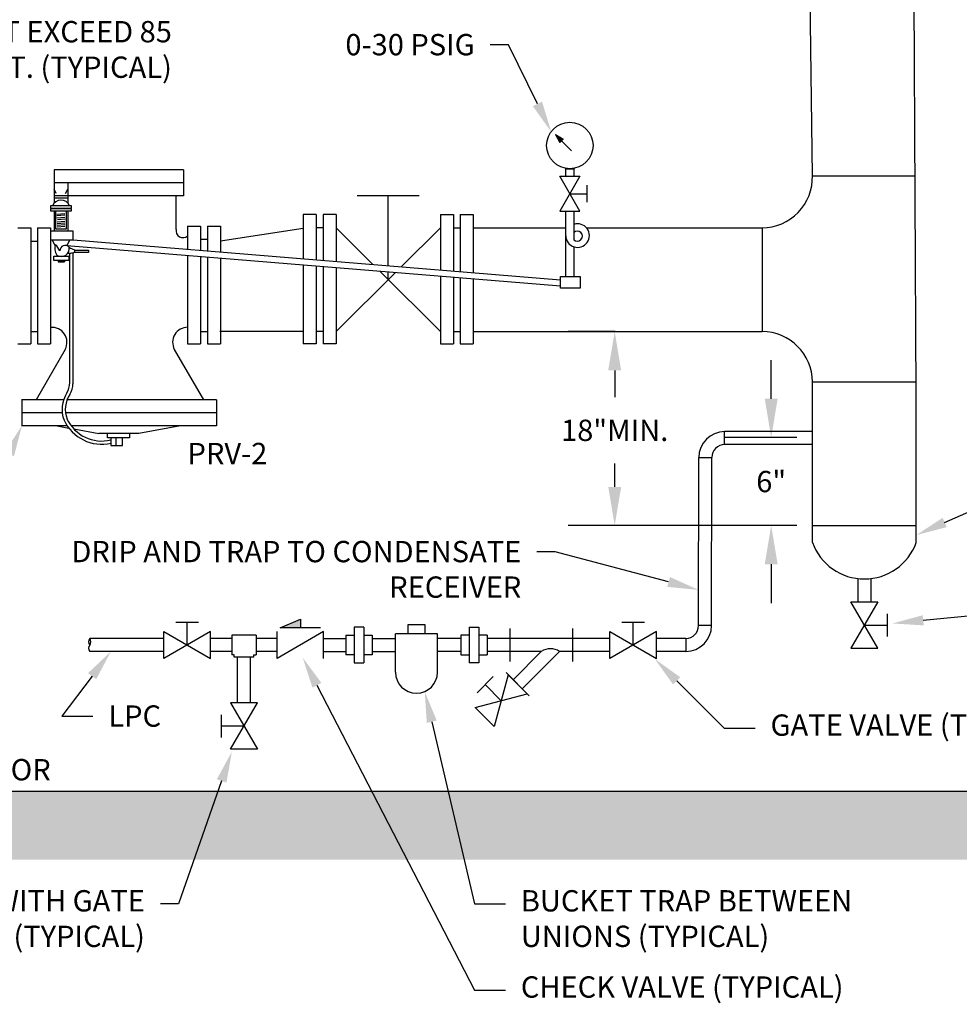
# Model space of a CAD drawing. Units: inches. Extents: x 0 to 121, y -2 to 11.
# Drawn here: x 9 to 13, y 1 to 5 of the extents above; entities that cross this region are included whole.
import ezdxf
from ezdxf import colors
from ezdxf.entities.mleader import LeaderData, LeaderLine
from ezdxf.math import Vec2, Vec3

# ---------------------------------------------------------------- set-up
doc = ezdxf.new("R2010")
doc.units = ezdxf.units.IN
doc.header["$MEASUREMENT"] = 0
doc.layers.get('Defpoints').update_dxf_attribs({"color": 252})
doc.layers.add('DETAIL TEXT', color=7, linetype='Continuous')
doc.layers.add('DETAILS', color=7, linetype='Continuous')
doc.styles.add('ARIAL_PS', font='arial.ttf', dxfattribs={"height": 0.101562})
doc.dimstyles.new('ARROW_PS', dxfattribs={"dimtxt": 0.0938, "dimasz": 0.125, "dimexe": 0.0625, "dimexo": 0.0625, "dimgap": 0.09, "dimtad": 0, "dimtih": 1, "dimtoh": 1, "dimdec": 7, "dimzin": 0, "dimdsep": 46, "dimlunit": 4, "dimtxsty": 'ARIAL_PS', "dimcen": 0.09375, "dimclrd": 9, "dimadec": 0, "dimazin": 0, "dimtfac": 1, "dimtdec": 7, "dimtofl": 0, "dimtmove": 0, "dimatfit": 3, "dimfxl": 1, "dimfrac": 2, "dimtolj": 1, "dimtzin": 0, "dimarcsym": 0})

# ---------------------------------------------------------------- blocks, each defined once
blk = doc.blocks.new('*D11')
at = {"layer": 'Defpoints', "color": 0, "transparency": 16777216}
for p in [(12.4591, 3.6778), (12.6252, 3.6778), (12.6253, 3.3224)]:
    blk.add_point(p, dxfattribs=at)
at = {"layer": 'DETAIL TEXT', "lineweight": -2, "transparency": 16777216}
for p, q in [((12.4591, 3.8341), (12.4591, 3.9903)), ((12.4591, 3.1662), (12.4591, 3.0099))]:
    blk.add_line(p, q, dxfattribs=at)
at = {"layer": 'DETAIL TEXT', "color": 0, "lineweight": -2, "transparency": 16777216}
for p, q in [((12.5627, 3.6778), (12.2716, 3.6778)), ((12.5628, 3.3224), (12.2716, 3.3224))]:
    blk.add_line(p, q, dxfattribs=at)
at = {"layer": 'DETAIL TEXT', "transparency": 16777216}
for points in [[(12.433, 3.8341), (12.4851, 3.8341), (12.4591, 3.6778)], [(12.433, 3.1662), (12.4851, 3.1662), (12.4591, 3.3224)]]:
    blk.add_solid(points, dxfattribs=at)
at = {"layer": 'DETAIL TEXT', "color": 0, "transparency": 16777216, "insert": (12.4591, 3.5001), "char_height": 0.101562, "attachment_point": 5, "style": 'ARIAL_PS'}
blk.add_mtext('\\A1;{\\H0.84615x;6"}', dxfattribs=at)
blk = doc.blocks.new('*D12')
at = {"layer": 'Defpoints', "color": 0, "transparency": 16777216}
for p in [(11.828, 4.105), (11.8924, 4.105), (12.6252, 3.3224)]:
    blk.add_point(p, dxfattribs=at)
at = {"layer": 'DETAIL TEXT', "color": 0, "lineweight": -2, "transparency": 16777216}
for p, q in [((11.8299, 4.105), (11.6405, 4.105)), ((12.5627, 3.3224), (11.6405, 3.3224))]:
    blk.add_line(p, q, dxfattribs=at)
at = {"layer": 'DETAIL TEXT', "lineweight": -2, "transparency": 16777216}
for p, q in [((11.828, 3.9487), (11.828, 3.8406)), ((11.828, 3.4787), (11.828, 3.5728))]:
    blk.add_line(p, q, dxfattribs=at)
at = {"layer": 'DETAIL TEXT', "transparency": 16777216}
for points in [[(11.802, 3.9487), (11.8541, 3.9487), (11.828, 4.105)], [(11.802, 3.4787), (11.8541, 3.4787), (11.828, 3.3224)]]:
    blk.add_solid(points, dxfattribs=at)
at = {"layer": 'DETAIL TEXT', "color": 0, "transparency": 16777216, "insert": (11.828, 3.7067), "char_height": 0.101562, "attachment_point": 5, "style": 'ARIAL_PS'}
blk.add_mtext('\\A1;{\\H0.84615x;18"MIN.}', dxfattribs=at)

msp = doc.modelspace()

# ---------------------------------------------------------------- hatches: boundary and pattern name
at = {"layer": 'DETAILS', "linetype": 'Continuous'}
h = msp.add_hatch(color=256, dxfattribs=at)
h.dxf.hatch_style = 1
h.paths.add_polyline_path([(10.47851636, 2.9105048), (10.56041402, 2.9105048), (10.56041402, 2.94526829)])
at = {"layer": 'DETAILS'}
h = msp.add_hatch(dxfattribs=at)
h.set_pattern_fill('AR-CONC', color=256, scale=0.03125)
h.set_pattern_definition([(50, (1.26898, 14.3896), (0.2241438, -0.01961), [0.0234375, -0.2578125]), (355, (1.26898, 14.3896), (-0.0433598, 0.23506), [0.01875, -0.20625]), (100.4514, (1.28766, 14.38796), (0.180784, 0.21545), [0.0199188, -0.219107]), (46.1842, (1.26898, 14.4521), (0.333513, -0.0517248), [0.035156, -0.386719]), (96.6356, (1.29677, 14.4478), (0.292082, 0.304412), [0.029878, -0.3286605]), (351.1842, (1.26898, 14.4521), (0.292082, 0.304412), [0.028125, -0.309375]), (21, (1.30023, 14.43647), (0.1865335, -0.1258184), [0.0234375, -0.2578125]), (326, (1.30023, 14.43647), (0.076036, 0.2266094), [0.01875, -0.20625]), (71.4514, (1.31578, 14.42599), (0.2625695, 0.100791), [0.0199188, -0.219107]), (37.5, (1.26898, 14.3896), (0.00379995, 0.10402933), [0, -0.20375, 0, -0.209375, 0, -0.20703125]), (7.5, (1.26898, 14.3896), (0.0822092, 0.12325366), [0, -0.119375, 0, -0.1990625, 0, -0.07890625]), (327.5, (1.19929, 14.3896), (0.1668195, -0.0070484), [0, -0.078125, 0, -0.24375, 0, -0.3234375]), (317.5, (1.16804, 14.3896), (0.1822457, 0.0312828), [0, -0.1015625, 0, -0.161875, 0, -0.2296875])])
h.paths.add_polyline_path([(13.81813045, 2.25125344), (5.86686895, 2.25125344), (5.86686895, 1.97479299), (13.81813045, 1.97479299)])

# ---------------------------------------------------------------- linework, layer by layer
at = {"layer": 'DETAILS', "linetype": 'Continuous'}
for p, q in [((13.04425987, 3.84943028), (13.02680905, 7.03256755)), ((12.62524147, 4.73350008), (12.60779065, 6.20091495)), ((11.58902796, 4.89961056), (11.6200705, 4.88101865)), ((11.58902796, 4.89961056), (11.6071133, 4.86827018)), ((11.58926822, 4.89946667), (11.58926603, 4.89919799)), ((11.58978598, 4.89915657), (11.5892876, 4.89916062)), ((11.59366379, 4.89683408), (11.59061588, 4.89685883)), ((11.59154813, 4.89810119), (11.59152524, 4.89528297)), ((11.59754161, 4.89451159), (11.59194415, 4.89455705)), ((11.60141942, 4.8921891), (11.59327242, 4.89225526)), ((11.59382804, 4.89673571), (11.59378446, 4.89136795)), ((11.60529723, 4.88986661), (11.5946007, 4.88995347)), ((11.60917505, 4.88754412), (11.59592897, 4.88765169)), ((11.59610795, 4.89537023), (11.59604366, 4.88745294)), ((11.61305286, 4.88522163), (11.59725724, 4.8853499)), ((11.59838787, 4.89400475), (11.59830287, 4.88353791)), ((11.60066778, 4.89263927), (11.60056208, 4.87962289)), ((11.60294769, 4.89127379), (11.60282129, 4.87570788)), ((11.6052276, 4.88990831), (11.6050805, 4.87179285)), ((11.60750751, 4.88854284), (11.60734474, 4.8684979)), ((11.60978743, 4.88717736), (11.60965419, 4.87077015)), ((11.61206734, 4.88581188), (11.61196365, 4.8730424)), ((11.61693068, 4.88289914), (11.59858552, 4.88304811)), ((11.61963098, 4.88058621), (11.59991379, 4.88074633)), ((11.61732154, 4.87831397), (11.60124206, 4.87844454)), ((11.61501208, 4.87604172), (11.60257034, 4.87614275)), ((11.61270263, 4.87376947), (11.60389861, 4.87384097)), ((11.61039318, 4.87149723), (11.60522688, 4.87153918)), ((11.60808372, 4.86922498), (11.60655516, 4.86923739)), ((11.6200705, 4.88101865), (11.6071133, 4.86827018)), ((11.65333888, 4.83424662), (11.6135919, 4.87464442)), ((11.61434725, 4.8844464), (11.6142731, 4.87531464)), ((11.61662716, 4.88308092), (11.61658255, 4.87758689)), ((11.61890708, 4.88171544), (11.618892, 4.87985914)), ((11.63050346, 4.7618844), (11.66353922, 4.7618844)), ((11.63050346, 4.7314437), (11.63050346, 4.7618844)), ((11.66353922, 4.7618844), (11.66353922, 4.7314437)), ((12.62524147, 4.73350008), (13.03941316, 4.73350008)), ((11.71599136, 4.69547151), (11.71599136, 4.6267909)), ((10.78982242, 4.65352356), (11.03982242, 4.65352356)), ((10.91482242, 4.37105356), (10.91482242, 4.65352356)), ((11.64729138, 4.6611312), (11.71599136, 4.6611312)), ((10.57240444, 4.57688047), (10.57240444, 4.39917023)), ((10.62476844, 4.57688047), (10.57240444, 4.57688047)), ((10.62476844, 4.57688047), (10.62476844, 4.39487051)), ((10.65224106, 4.57688047), (10.65224106, 4.39261467)), ((10.70460506, 4.57688047), (10.65224106, 4.57688047)), ((10.70460506, 4.57688047), (10.70460506, 4.38831495)), ((11.12503979, 4.57688047), (11.12503979, 4.35379218)), ((11.12503979, 4.57688047), (11.17740379, 4.57688047)), ((11.17740379, 4.57688047), (11.17740379, 4.34949246)), ((11.20487641, 4.57688047), (11.20487641, 4.34723662)), ((11.20487641, 4.57688047), (11.25724041, 4.57688047)), ((11.25724041, 4.57688047), (11.25724041, 4.3429369)), ((11.63050346, 4.32728628), (11.63050346, 4.5908187)), ((11.66353922, 4.5908187), (11.66353922, 4.47568436)), ((10.1858895, 4.53088876), (10.1858895, 4.43090778)), ((10.1858895, 4.53088876), (10.2382535, 4.53088876)), ((10.2382535, 4.53088876), (10.2382535, 4.42660806)), ((9.42097042, 4.52312895), (9.47333442, 4.52312895)), ((9.47333442, 4.52312895), (9.47333442, 4.05511289)), ((10.57240444, 4.52042156), (10.2382535, 4.47014417)), ((10.65224106, 4.52399088), (10.62476844, 4.52399088)), ((10.85296272, 4.376133), (10.70460506, 4.52399088)), ((10.96726481, 4.36674741), (11.12503978, 4.52399088)), ((11.17740379, 4.52399088), (11.20487641, 4.52399088)), ((11.25724041, 4.52399088), (11.63050346, 4.52399088)), ((11.71388174, 4.52399088), (12.42211647, 4.52399088)), ((12.42211647, 4.52399088), (12.42211647, 4.10497248)), ((12.42211647, 4.52399088), (12.42211647, 4.10497248)), ((9.47333442, 4.47020396), (9.50080704, 4.47020396)), ((10.15841687, 4.47799916), (10.1858895, 4.47799916)), ((11.66353922, 4.44694861), (11.66353922, 4.32728628)), ((10.1858895, 4.40534126), (10.1858895, 4.05507748)), ((10.2382535, 4.40106449), (10.2382535, 4.05507748)), ((10.57240444, 4.37377309), (10.57240444, 4.05507748)), ((10.62476844, 4.36949631), (10.62476844, 4.05507748)), ((10.65224106, 4.36725252), (10.65224106, 4.05507748)), ((10.70460506, 4.36297575), (10.70460506, 4.05507748)), ((10.70460506, 4.10497249), (10.94387245, 4.34343386)), ((11.12503978, 4.10497249), (10.88058607, 4.3486027)), ((10.91482242, 4.31448168), (10.91482242, 4.34668118)), ((11.12503979, 4.32863722), (11.12503979, 4.05507748)), ((11.17740379, 4.32436045), (11.17740379, 4.05507748)), ((11.20487641, 4.32211665), (11.20487641, 4.05507748)), ((11.25724041, 4.31783988), (11.25724041, 4.05507748)), ((11.60994185, 4.32728628), (11.68904017, 4.32728628)), ((11.60994185, 4.27983083), (11.60994185, 4.32728628)), ((11.68904017, 4.32728628), (11.68904017, 4.27983083)), ((11.68904017, 4.27983083), (11.60994185, 4.27983083)), ((9.47333442, 4.10497248), (9.50080704, 4.10497248)), ((10.15841687, 4.10497248), (10.1858895, 4.10497248)), ((10.57240444, 4.10497248), (10.2356519, 4.10497248)), ((10.65224106, 4.10497248), (10.62476844, 4.10497248)), ((11.17740379, 4.10497248), (11.20487641, 4.10497248)), ((11.25724041, 4.10497248), (12.42211647, 4.10497248)), ((9.42097042, 4.05511289), (9.47333442, 4.05511289)), ((10.1858895, 4.05507748), (10.2382535, 4.05507748)), ((10.62476844, 4.05507748), (10.57240444, 4.05507748)), ((10.70460506, 4.05507748), (10.65224106, 4.05507748)), ((11.12503979, 4.05507748), (11.17740379, 4.05507748)), ((11.20487641, 4.05507748), (11.25724041, 4.05507748)), ((12.62524147, 3.90184748), (13.04425987, 3.90184748)), ((12.62524147, 3.25435166), (12.62524147, 3.90184748)), ((13.04425987, 3.25435166), (13.04425987, 3.84943028)), ((12.27013676, 3.6490231), (12.27013676, 3.7013871)), ((12.62524147, 3.70134002), (12.27093701, 3.70134002)), ((12.62524147, 3.64897602), (12.27093701, 3.64897602)), ((12.16620901, 2.91931177), (12.16700945, 3.5966591)), ((12.21937345, 3.5956635), (12.16700945, 3.5956635)), ((12.21857301, 2.91931177), (12.21937345, 3.5966591)), ((12.62524147, 3.32241619), (13.04425987, 3.32241619)), ((12.80802058, 3.10879238), (12.80802058, 3.01503444)), ((12.86038458, 3.10860086), (12.86038458, 3.01503444)), ((12.92643823, 2.9670466), (12.92643823, 2.87547245)), ((10.0582025, 2.93238639), (10.14977665, 2.93238639)), ((10.10398958, 2.84078641), (10.10398958, 2.93238639)), ((10.81609862, 2.91230796), (10.77703612, 2.91230796)), ((10.77703612, 2.91230796), (10.77703612, 2.76922358)), ((10.81609862, 2.91230796), (10.81609862, 2.76922358)), ((11.24140295, 2.91230796), (11.28046545, 2.91230796)), ((11.24140295, 2.91230796), (11.24140295, 2.76922358)), ((11.28046545, 2.91230796), (11.28046545, 2.76922358)), ((11.85699461, 2.93236575), (11.94856876, 2.93236575)), ((11.90278168, 2.84076577), (11.90278168, 2.93236575)), ((12.16620901, 2.92030737), (12.21857301, 2.92030737)), ((12.83483825, 2.92125953), (12.92643823, 2.92125953)), ((10.01023958, 2.86696841), (9.71099626, 2.86696841)), ((10.28470203, 2.86694777), (10.19773958, 2.86694777)), ((10.28470203, 2.88044311), (10.28470203, 2.80108843)), ((10.38213848, 2.88044311), (10.28470203, 2.88044311)), ((10.38213848, 2.88044311), (10.38213848, 2.80108843)), ((10.46666402, 2.86694777), (10.38213848, 2.86694777)), ((10.65416402, 2.86694777), (10.74366424, 2.86694777)), ((10.74366424, 2.88044311), (10.74366424, 2.80108843)), ((10.74366424, 2.88044311), (10.77703612, 2.88044311)), ((10.81609862, 2.88044311), (10.84947049, 2.88044311)), ((10.84947049, 2.88044311), (10.84947049, 2.80108843)), ((10.84947049, 2.86694777), (10.94369028, 2.86694777)), ((11.11381129, 2.88606362), (10.94369028, 2.88606362)), ((10.94369028, 2.73141394), (10.94369028, 2.88606362)), ((11.11381129, 2.73141394), (11.11381129, 2.88606362)), ((11.20803107, 2.86694777), (11.11381129, 2.86694777)), ((11.20803107, 2.88044311), (11.20803107, 2.80108843)), ((11.24140295, 2.88044311), (11.20803107, 2.88044311)), ((11.31383732, 2.88044311), (11.28046545, 2.88044311)), ((11.31383732, 2.88044311), (11.31383732, 2.80108843)), ((11.40494579, 2.86694777), (11.31383732, 2.86694777)), ((11.80903168, 2.86694777), (11.65754996, 2.86694777)), ((12.11544571, 2.86694777), (11.99653168, 2.86694777)), ((12.11544571, 2.86694777), (12.11544571, 2.81458377)), ((10.01023958, 2.81459218), (9.71099626, 2.81459218)), ((10.28470203, 2.81457153), (10.19773958, 2.81457153)), ((10.29374291, 2.80108843), (10.28470203, 2.80108843)), ((10.29374291, 2.79202307), (10.29374291, 2.80108843)), ((10.3730976, 2.79202307), (10.29374291, 2.79202307)), ((10.30722602, 2.60754647), (10.30722602, 2.79202307)), ((10.35959002, 2.60754647), (10.35959002, 2.79202307)), ((10.3730976, 2.79202307), (10.3730976, 2.80108843)), ((10.3730976, 2.80108843), (10.38213848, 2.80108843)), ((10.46666402, 2.81457153), (10.38213848, 2.81457153)), ((10.65416402, 2.81457153), (10.74366424, 2.81457153)), ((10.77703612, 2.80108843), (10.74366424, 2.80108843)), ((10.84947049, 2.80108843), (10.81609862, 2.80108843)), ((10.84947049, 2.81457153), (10.94369028, 2.81457153)), ((11.20803107, 2.81457153), (11.11381129, 2.81457153)), ((11.20803107, 2.80108843), (11.24140295, 2.80108843)), ((11.28046545, 2.80108843), (11.31383732, 2.80108843)), ((11.40494579, 2.81457153), (11.31383732, 2.81457153)), ((11.80903168, 2.81457153), (11.65754996, 2.81457153)), ((12.11544571, 2.81457153), (11.99653168, 2.81457153)), ((10.77703612, 2.76922358), (10.81609862, 2.76922358)), ((11.28046545, 2.76922358), (11.24140295, 2.76922358)), ((11.33800163, 2.71325937), (11.27324893, 2.64850667)), ((11.37039624, 2.61611205), (11.30562528, 2.68088302)), ((10.24180804, 2.55958354), (10.24180804, 2.46800939)), ((10.33340802, 2.51379647), (10.24180804, 2.51379647)), ((5.81166517, 2.25125344), (13.82918571, 2.25125344))]:
    msp.add_line(p, q, dxfattribs=at)
at = {"layer": 'DETAILS', "color": 33, "linetype": 'Continuous'}
for p, q in [((9.56740967, 4.75736401), (9.56740967, 4.62282438)), ((10.08921265, 4.75736401), (9.56740967, 4.75736401)), ((10.08921265, 4.75736401), (10.08921265, 4.65263601)), ((10.08921265, 4.70500001), (9.56740967, 4.70500001)), ((9.6230091, 4.70500001), (9.6230091, 4.62269023)), ((9.57617991, 4.66177101), (9.56740967, 4.67931481)), ((10.08921265, 4.65263601), (9.56740967, 4.65263601)), ((9.6141349, 4.66177101), (9.62290515, 4.67931481)), ((10.05915236, 4.51706991), (10.05915236, 4.65263601)), ((9.55292874, 4.61162355), (9.55292874, 4.60278985)), ((9.63792505, 4.61162355), (9.55292874, 4.61162355)), ((9.56740967, 4.64465843), (9.6230091, 4.64465843)), ((9.63792505, 4.60278985), (9.63792505, 4.61162355)), ((9.55292874, 4.60278985), (9.63792505, 4.60278985)), ((9.55292874, 4.60041158), (9.55292874, 4.59157788)), ((9.63792505, 4.60041158), (9.55292874, 4.60041158)), ((9.55292874, 4.59157788), (9.63792505, 4.59157788)), ((9.56740967, 4.59157788), (9.56740967, 4.51062472)), ((9.57257766, 4.59157788), (9.57257766, 4.5196804)), ((9.61760573, 4.59031846), (9.57257766, 4.59031846)), ((9.57888159, 4.57929311), (9.61040124, 4.5819953)), ((9.57888159, 4.57298799), (9.61040124, 4.57569018)), ((9.61760573, 4.5196804), (9.61760573, 4.59157788)), ((9.6230091, 4.59157788), (9.6230091, 4.51062472)), ((9.63792505, 4.59157788), (9.63792505, 4.60041158)), ((9.57888159, 4.56398067), (9.61040124, 4.56668287)), ((9.57978215, 4.54776751), (9.61130181, 4.5504697)), ((9.57978215, 4.54056165), (9.61130181, 4.54326384)), ((9.57978215, 4.53411144), (9.61130181, 4.53681364)), ((9.57978215, 4.52690559), (9.61130181, 4.52960779)), ((9.58068271, 4.55677482), (9.61220237, 4.55947702)), ((10.10605287, 4.53088876), (10.10605287, 4.43746333)), ((10.10605287, 4.53088876), (10.15841687, 4.53088876)), ((10.15841687, 4.53088876), (10.15841687, 4.43316361)), ((9.50080704, 4.52309355), (9.50080704, 4.05507748)), ((9.50080704, 4.52309355), (9.55317104, 4.52309355)), ((9.55317104, 4.52309355), (9.55317104, 4.05507748)), ((9.64461517, 4.51062472), (9.55365544, 4.51062472)), ((9.57257766, 4.5196804), (9.61760573, 4.5196804)), ((9.64461517, 4.47535295), (9.64461517, 4.51062472)), ((9.55365544, 4.47535295), (9.64461517, 4.47535295)), ((9.55953429, 4.47535295), (9.5716192, 4.44975669)), ((9.63063098, 4.47535295), (9.6194197, 4.45160704)), ((9.56626371, 4.39158254), (9.56626371, 4.40869692)), ((9.56626371, 4.40869692), (9.62660333, 4.40869692)), ((9.62660333, 4.40869692), (9.62660333, 4.39158254)), ((9.63056887, 3.89900478), (9.63056887, 4.42124266)), ((9.64326218, 4.42216192), (9.64326218, 3.89456985)), ((9.70620406, 4.42352008), (9.64749329, 4.42352008)), ((9.65013773, 4.43357166), (9.70620406, 4.43357166)), ((9.70620406, 4.43357166), (9.70620406, 4.42352008)), ((10.10605287, 4.41186182), (10.10605287, 4.05507748)), ((9.62660333, 4.39158254), (9.56626371, 4.39158254)), ((9.58247436, 4.38888026), (9.61219388, 4.38888026)), ((9.58427554, 4.38617799), (9.6094921, 4.38617799)), ((10.15841687, 4.40758505), (10.15841687, 4.05507748)), ((9.50080704, 4.05507748), (9.55317104, 4.05507748)), ((10.10605287, 4.05507748), (10.15841687, 4.05507748)), ((9.61250287, 4.03341923), (9.4952279, 3.82994114)), ((10.05229551, 4.03341923), (10.16957047, 3.82994114)), ((9.60581372, 3.82994114), (9.43658804, 3.82994114)), ((9.43765142, 3.82994114), (9.43765142, 3.72521314)), ((10.22204804, 3.82994114), (9.61967063, 3.82994114)), ((10.22204804, 3.82994114), (10.22204804, 3.72521314)), ((9.60042009, 3.77757714), (9.43658804, 3.77757714)), ((10.22021402, 3.77757714), (9.61360018, 3.77757714)), ((9.62018773, 3.72521314), (9.43658804, 3.72521314)), ((9.58022353, 3.72446155), (9.62687117, 3.71592854)), ((10.22204804, 3.72521314), (9.63625125, 3.72521314)), ((9.64726866, 3.71219733), (9.74842552, 3.69369323)), ((9.90944815, 3.69369323), (9.74842552, 3.69369323)), ((9.78329666, 3.67625784), (9.78329666, 3.69369323)), ((10.07765014, 3.72446155), (9.90944815, 3.69369323)), ((9.87150014, 3.67625784), (9.78329666, 3.67625784)), ((9.79662976, 3.67625784), (9.79662976, 3.64548952)), ((9.81762636, 3.64548952), (9.81762636, 3.67625784)), ((9.84380836, 3.64548952), (9.84380836, 3.67625784)), ((9.87150014, 3.69266761), (9.87150014, 3.67625784)), ((9.79662976, 3.64548952), (9.84380836, 3.64548952))]:
    msp.add_line(p, q, dxfattribs=at)
at = {"layer": 'DETAILS'}
for p, q in [((9.6194197, 4.45160704), (11.60994185, 4.28903339)), ((9.64461517, 4.47535295), (11.60994185, 4.31397585))]:
    msp.add_line(p, q, dxfattribs=at)
at = {"layer": 'DETAILS', "linetype": 'Continuous', "ltscale": 0.3}
for p, q in [((11.40494579, 2.90743244), (11.40494579, 2.7740991)), ((11.65754996, 2.90743244), (11.65754996, 2.7740991)), ((11.65754996, 2.86696001), (11.40494579, 2.86696001)), ((11.53124788, 2.81457153), (11.40494579, 2.81457153)), ((11.41816538, 2.70092544), (11.53181148, 2.81457153)), ((11.45520963, 2.66388119), (11.60589997, 2.81457153)), ((11.65754996, 2.81457153), (11.60589997, 2.81457153))]:
    msp.add_line(p, q, dxfattribs=at)
at = {"layer": 'DETAILS', "ltscale": 0.3}
msp.add_line((11.3898125, 2.72927831), (11.4835625, 2.63552831), dxfattribs=at)
at = {"layer": 'DETAILS', "linetype": 'Continuous'}
for points in [[(11.68788632, 4.7314437), (11.60669644, 4.5908187), (11.68788632, 4.5908187), (11.60669644, 4.7314437)], [(12.88896484, 3.01500953), (12.78071167, 2.82750953), (12.88896484, 2.82750953), (12.78071167, 3.01500953)], [(10.01023958, 2.894913), (10.19773958, 2.78665983), (10.19773958, 2.894913), (10.01023958, 2.78665983)], [(11.80903168, 2.89489236), (11.99653168, 2.78663918), (11.99653168, 2.89489236), (11.80903168, 2.78663918)], [(11.39841423, 2.72067659), (11.34237826, 2.51154751), (11.2658317, 2.58809407), (11.47496078, 2.64413004)], [(10.27928143, 2.60754647), (10.3875346, 2.42004647), (10.27928143, 2.42004647), (10.3875346, 2.60754647)]]:
    msp.add_lwpolyline(points, close=True, dxfattribs=at)
for points in [[(10.64231168, 2.9105048), (10.47851636, 2.9105048), (10.56041402, 2.94526829), (10.56041402, 2.9105048)], [(11.06330663, 2.88606362), (11.06330663, 2.92149252), (10.99419494, 2.92149252), (10.99419494, 2.88606362)], [(10.65416402, 2.78663918), (10.65416402, 2.89489236), (10.46666402, 2.78663918), (10.46666402, 2.89489236)]]:
    msp.add_lwpolyline(points, dxfattribs=at)
at = {"layer": 'DETAILS'}
msp.add_circle((11.64726729, 4.85543608), 0.09369735, dxfattribs=at)
at = {"layer": 'DETAILS', "linetype": 'Continuous'}
for centre, radius, start, end in [((12.42204914, 4.72727843), 0.20328756, 270.0189766, 1.75382131), ((12.42211647, 3.90184748), 0.203125, 360, 90), ((12.83475067, 3.32983964), 0.22269382, 199.81452924, 340.18547076), ((9.72468639, 2.85387435), 0.01894397, 136.27488458, 223.72511542), ((9.69730613, 2.85387435), 0.01894397, 316.27488458, 43.72511542), ((9.72468639, 2.82768623), 0.01894397, 136.27488458, 223.72511542)]:
    msp.add_arc(centre, radius, start, end, dxfattribs=at)
at = {"layer": 'DETAILS', "color": 33, "linetype": 'Continuous'}
for centre, radius, start, end in [((9.59515145, 4.59874486), 0.03673458, 21.09008906, 159.47685523), ((10.08711212, 4.51241896), 0.02834395, 170.555651, 311.931911), ((9.62139004, 4.43957531), 0.05080155, 160.615013, 211.276539), ((9.48261657, 4.37638378), 0.12108918, 26.925002, 41.384583), ((9.61310513, 4.42994761), 0.02256113, 47.302278, 176.777515), ((9.59651402, 4.43996396), 0.03255918, 235.284284, 11.63204), ((9.62967481, 4.44692263), 0.02569553, 256.539016, 291.353469), ((9.67949457, 4.53853983), 0.10705378, 241.846133, 252.903212), ((9.64264164, 4.43020557), 0.00806754, 243.413938, 48.168965), ((9.55852494, 4.06139481), 0.06079679, 332.603283, 95.052134), ((10.10627344, 4.06139481), 0.06079679, 90.207865, 207.396717), ((9.55202287, 3.89900478), 0.078546, 327.989672, 0), ((9.56471618, 3.89456985), 0.078546, 327.095412, 0), ((9.72436499, 3.79127027), 0.124699, 147.989672, 200.512224), ((9.72436499, 3.79127027), 0.111608, 147.095412, 200.512224), ((9.76013224, 3.81890317), 0.16841106, 205.058095, 282.626968), ((9.76013224, 3.81890317), 0.15532006, 205.058095, 283.590596)]:
    msp.add_arc(centre, radius, start, end, dxfattribs=at)
at = {"layer": 'DETAILS'}
for centre, radius, start, end in [((11.67827315, 4.49217285), 0.0477531, 180.784881, 107.971512), ((11.67760063, 4.49015512), 0.02017736, 225.821977, 134.178023), ((12.27173745, 3.5966591), 0.104728, 90, 180), ((12.27173745, 3.5966591), 0.052364, 90, 180), ((12.11384501, 2.91931177), 0.052364, 271.75172774, 0), ((12.11384501, 2.91931177), 0.104728, 270.87576153, 0), ((11.56885572, 2.75966247), 0.06623655, 55.99453745, 124.00546255), ((11.02875078, 2.73141394), 0.0850605, 180, 0)]:
    msp.add_arc(centre, radius, start, end, dxfattribs=at)

# ---------------------------------------------------------------- texts
at = {"layer": 'DETAIL TEXT', "style": 'ARIAL_PS'}
for s, p in [('PRV-2', (10.10552793, 3.57012489)), ('FLOOR', (9.17704428, 2.29488081))]:
    msp.add_text(s, height=0.0859375, dxfattribs=at).set_placement(p)

# ---------------------------------------------------------------- dimensions: what is measured, and where the dimension line sits
at = {"layer": 'DETAIL TEXT'}
dim = msp.add_linear_dim(base=(11.82802033, 4.10497248), p1=(12.62524147, 3.32241619), p2=(11.89241976, 4.10497248), angle=90, text='{\\H0.84615x;18"MIN.}', dimstyle='ARROW_PS', override={"dimasz": 0.15625, "dimexe": 0.1875, "dimclrd": 256}, dxfattribs=at)
dim.commit()
dim.dimension.update_dxf_attribs({"geometry": '*D12', "text_midpoint": (11.82802033, 3.70671273), "dimtype": 160})
dim = msp.add_linear_dim(base=(12.45905646, 3.67784337), p1=(12.62533871, 3.32241619), p2=(12.62524147, 3.67784337), angle=90, text='{\\H0.84615x;6"}', dimstyle='ARROW_PS', override={"dimasz": 0.15625, "dimexe": 0.1875, "dimclrd": 256}, dxfattribs=at)
dim.commit()
dim.dimension.update_dxf_attribs({"geometry": '*D11', "text_midpoint": (12.45905646, 3.50012978)})

# ---------------------------------------------------------------- leaders
ml = msp.add_multileader_mtext('Standard', dxfattribs=at)
ml.set_content('STEAM PRESSURE REGULATOR VALVE NOISE LEVEL SHALL NOT EXCEED 85 DBA AT 10 FT. (TYPICAL)', color=256, style='ARIAL_PS')
ml.set_leader_properties(color=256)
ml.build(insert=Vec2(0, 0))
ml.multileader.update_dxf_attribs({"dogleg_length": 0.07341243, "arrow_head_size": 0.125})
ctx = ml.context
ctx.base_point, ctx.char_height, ctx.arrow_head_size, ctx.landing_gap_size, ctx.plane_origin = Vec3(8.39383237, 5.58853167), 0.0859375, 0.125, 0.0625, Vec3(9.82635754, 5.94455699)
ctx.text_align_type = 2
notes = []
notes.append((ctx, [(0, (1, 1, 0), (10.17839546, 5.58853167), (-1, 0), 0.07341243, [(0, [(9.82635754, 5.94455699)], 0, [])])]))
ctx.mtext.insert, ctx.mtext.width, ctx.mtext.alignment, ctx.mtext.flow_direction = Vec3(10.04248303, 5.64413311), 1.6760611478, 3, 5
ml = msp.add_multileader_mtext('Standard', dxfattribs=at)
ml.set_content('0-30 PSIG', color=256, style='ARIAL_PS')
ml.set_leader_properties(color=256)
ml.build(insert=Vec2(0, 0))
ml.multileader.update_dxf_attribs({"dogleg_length": 0.07341243, "arrow_head_size": 0.125})
ctx = ml.context
ctx.base_point, ctx.char_height, ctx.arrow_head_size, ctx.landing_gap_size, ctx.plane_origin = Vec3(10.65295209, 5.26160024), 0.0859375, 0.125, 0.0625, Vec3(12.05620112, 4.16074036)
ctx.text_align_type = 2
notes.append((ctx, [(0, (1, 1, 0), (11.3994066, 5.26160024), (-1, 0), 0.07341243, [(0, [(11.57182161, 4.91099814)], 0, [])])]))
ctx.mtext.insert, ctx.mtext.alignment, ctx.mtext.flow_direction = Vec3(11.26349417, 5.30533105), 3, 5
ml = msp.add_multileader_mtext('Standard', dxfattribs=at)
ml.set_content('STEAM PRESSURE  REGULATOR', color=256, style='ARIAL_PS')
ml.set_leader_properties(color=256)
ml.build(insert=Vec2(0, 0))
ml.multileader.update_dxf_attribs({"dogleg_length": 0.07341243, "arrow_head_size": 0.125})
ctx = ml.context
ctx.base_point, ctx.char_height, ctx.arrow_head_size, ctx.landing_gap_size, ctx.plane_origin = Vec3(7.02301532, 3.04180253), 0.0859375, 0.125, 0.0625, Vec3(9.34760701, 3.77757714)
ctx.text_align_type = 2
notes.append((ctx, [(1, (1, 1, 0), (9.13573539, 3.04180253), (-1, 0), 0.07341243, [(0, [(9.43765142, 3.72521314)], 0, [])])]))
ctx.mtext.insert, ctx.mtext.width, ctx.mtext.alignment, ctx.mtext.flow_direction = Vec3(8.99982296, 3.08550403), 2.9041390479, 3, 5
ml = msp.add_multileader_mtext('Standard', dxfattribs=at)
ml.set_content('ALTERNATE LOCATION FOR BLOW DOWN GATE VALVE', color=256, style='ARIAL_PS')
ml.set_leader_properties(color=256)
ml.build(insert=Vec2(0, 0))
ml.multileader.update_dxf_attribs({"dogleg_length": 0.125, "arrow_head_size": 0.125})
ctx = ml.context
ctx.base_point, ctx.char_height, ctx.arrow_head_size, ctx.landing_gap_size, ctx.plane_origin = Vec3(13.90460367, 3.61033815), 0.0859375, 0.125, 0.0625, Vec3(13.38243956, 4.23526116)
notes.append((ctx, [(0, (1, 1, 0), (13.77960367, 3.61033815), (1, 0), 0.125, [(0, [(13.04425987, 3.28426596)], 0, [])])]))
ctx.mtext.insert, ctx.mtext.width, ctx.mtext.flow_direction = Vec3(13.96710367, 3.6533069), 1.4994621923, 5
ml = msp.add_multileader_mtext('Standard', dxfattribs=at)
ml.set_content('DRIP AND TRAP TO CONDENSATE RECEIVER', color=256, style='ARIAL_PS')
ml.set_leader_properties(color=256)
ml.build(insert=Vec2(0, 0))
ml.multileader.update_dxf_attribs({"dogleg_length": 0.07341243, "arrow_head_size": 0.125})
ctx = ml.context
ctx.base_point, ctx.char_height, ctx.arrow_head_size, ctx.landing_gap_size, ctx.plane_origin = Vec3(9.91548316, 3.21686663), 0.0859375, 0.125, 0.0625, Vec3(12.18774415, 3.38071768)
ctx.text_align_type = 2
notes.append((ctx, [(0, (1, 1, 0), (11.58731924, 3.21686663), (-1, 0), 0.07341243, [(0, [(12.16640193, 3.06297203)], 0, [])])]))
ctx.mtext.insert, ctx.mtext.width, ctx.mtext.alignment, ctx.mtext.flow_direction = Vec3(11.45140681, 3.26056813), 1.8437459038, 3, 5
ml = msp.add_multileader_mtext('Standard', dxfattribs=at)
ml.set_content('BLOW DOWN GATE VALVE (TYPICAL)', color=256, style='ARIAL_PS')
ml.set_leader_properties(color=256)
ml.build(insert=Vec2(0, 0))
ml.multileader.update_dxf_attribs({"dogleg_length": 0.125, "arrow_head_size": 0.125})
ctx = ml.context
ctx.base_point, ctx.char_height, ctx.arrow_head_size, ctx.landing_gap_size, ctx.plane_origin = Vec3(13.90460367, 3.01257747), 0.0859375, 0.125, 0.0625, Vec3(13.38243956, 3.63750048)
notes.append((ctx, [(0, (1, 1, 0), (13.77960367, 3.01257747), (1, 0), 0.125, [(0, [(12.94770928, 2.92765414)], 0, [])])]))
ctx.mtext.insert, ctx.mtext.width, ctx.mtext.flow_direction = Vec3(13.96710367, 3.06817892), 1.4994621923, 5
ml = msp.add_multileader_mtext('Standard', dxfattribs=at)
ml.set_content('LPC', color=256, style='ARIAL_PS')
ml.set_leader_properties(color=256)
ml.build(insert=Vec2(0, 0))
ml.multileader.update_dxf_attribs({"dogleg_length": 0.125, "arrow_head_size": 0.125})
ctx = ml.context
ctx.base_point, ctx.char_height, ctx.arrow_head_size, ctx.landing_gap_size, ctx.plane_origin = Vec3(9.72376646, 2.55351389), 0.0859375, 0.125, 0.0625, Vec3(9.69128977, 2.84115845)
notes.append((ctx, [(1, (1, 1, 0), (9.59876646, 2.55351389), (1, 0), 0.125, [(0, [(9.79634303, 2.81459218)], 0, [])])]))
ctx.mtext.insert, ctx.mtext.flow_direction = Vec3(9.78626646, 2.5972154), 5
ml = msp.add_multileader_mtext('Standard', dxfattribs=at)
ml.set_content('CHECK VALVE (TYPICAL)', color=256, style='ARIAL_PS')
ml.set_leader_properties(color=256)
ml.build(insert=Vec2(0, 0))
ml.multileader.update_dxf_attribs({"dogleg_length": 0.125, "arrow_head_size": 0.125})
ctx = ml.context
ctx.base_point, ctx.char_height, ctx.arrow_head_size, ctx.landing_gap_size, ctx.plane_origin = Vec3(11.38706079, 1.44865304), 0.0859375, 0.125, 0.0625, Vec3(11.06198795, 2.27967471)
notes.append((ctx, [(0, (1, 1, 0), (11.26206079, 1.44865304), (1, 0), 0.125, [(0, [(10.57010902, 2.78931084)], 0, [])])]))
ctx.mtext.insert, ctx.mtext.width, ctx.mtext.flow_direction = Vec3(11.44956079, 1.50425449), 1.6568212855, 5
ml = msp.add_multileader_mtext('Standard', dxfattribs=at)
ml.set_content('GATE VALVE (TYPICAL)', color=256, style='ARIAL_PS')
ml.set_leader_properties(color=256)
ml.build(insert=Vec2(0, 0))
ml.multileader.update_dxf_attribs({"dogleg_length": 0.125, "arrow_head_size": 0.125})
ctx = ml.context
ctx.base_point, ctx.char_height, ctx.arrow_head_size, ctx.landing_gap_size, ctx.plane_origin = Vec3(12.39399041, 2.50499886), 0.0859375, 0.125, 0.0625, Vec3(11.98971707, 2.7585065)
notes.append((ctx, [(0, (1, 1, 0), (12.26899041, 2.50499886), (1, 0), 0.125, [(0, [(11.98971707, 2.78431647)], 0, [])])]))
ctx.mtext.insert, ctx.mtext.flow_direction = Vec3(12.45649041, 2.56060031), 5
ml = msp.add_multileader_mtext('Standard', dxfattribs=at)
ml.set_content('BUCKET TRAP BETWEEN UNIONS (TYPICAL)', color=256, style='ARIAL_PS')
ml.set_leader_properties(color=256)
ml.build(insert=Vec2(0, 0))
ml.multileader.update_dxf_attribs({"dogleg_length": 0.125, "arrow_head_size": 0.125})
ctx = ml.context
ctx.base_point, ctx.char_height, ctx.arrow_head_size, ctx.landing_gap_size, ctx.plane_origin = Vec3(11.38706079, 1.79628428), 0.0859375, 0.125, 0.0625, Vec3(11.06198795, 2.62730595)
notes.append((ctx, [(0, (1, 1, 0), (11.26206079, 1.79628428), (1, 0), 0.125, [(0, [(11.06198795, 2.65311592)], 0, [])])]))
ctx.mtext.insert, ctx.mtext.width, ctx.mtext.flow_direction = Vec3(11.44956079, 1.85188573), 1.6568212855, 5
ml = msp.add_multileader_mtext('Standard', dxfattribs=at)
ml.set_content('TRAP TEST TEE WITH GATE VALVE BLOWDOWN (TYPICAL)', color=256, style='ARIAL_PS')
ml.set_leader_properties(color=256)
ml.build(insert=Vec2(0, 0))
ml.multileader.update_dxf_attribs({"dogleg_length": 0.07341243, "arrow_head_size": 0.125})
ctx = ml.context
ctx.base_point, ctx.char_height, ctx.arrow_head_size, ctx.landing_gap_size, ctx.plane_origin = Vec3(8.10822087, 1.79628428), 0.0859375, 0.125, 0.0625, Vec3(10.2843427, 2.04979193)
ctx.text_align_type = 2
notes.append((ctx, [(0, (1, 1, 0), (10.06952446, 1.79628428), (-1, 0), 0.07341243, [(0, [(10.2843427, 2.41046254)], 0, [])])]))
ctx.mtext.insert, ctx.mtext.width, ctx.mtext.alignment, ctx.mtext.flow_direction = Vec3(9.93361203, 1.85188573), 1.7690395782, 3, 5
for ctx, leaders in notes:
    for number, flags, end, landing, length, lines in leaders:
        leader = LeaderData()
        leader.index, (leader.has_last_leader_line, leader.has_dogleg_vector, leader.attachment_direction) = number, flags
        leader.last_leader_point, leader.dogleg_vector, leader.dogleg_length = Vec3(end), Vec3(landing), length
        for number, points, colour, breaks in lines:
            line = LeaderLine()
            line.index, line.vertices, line.color, line.breaks = number, Vec3.list(points), colors.encode_raw_color(colour), breaks
            leader.lines.append(line)
        ctx.leaders.append(leader)

doc.saveas('drawing.dxf')
